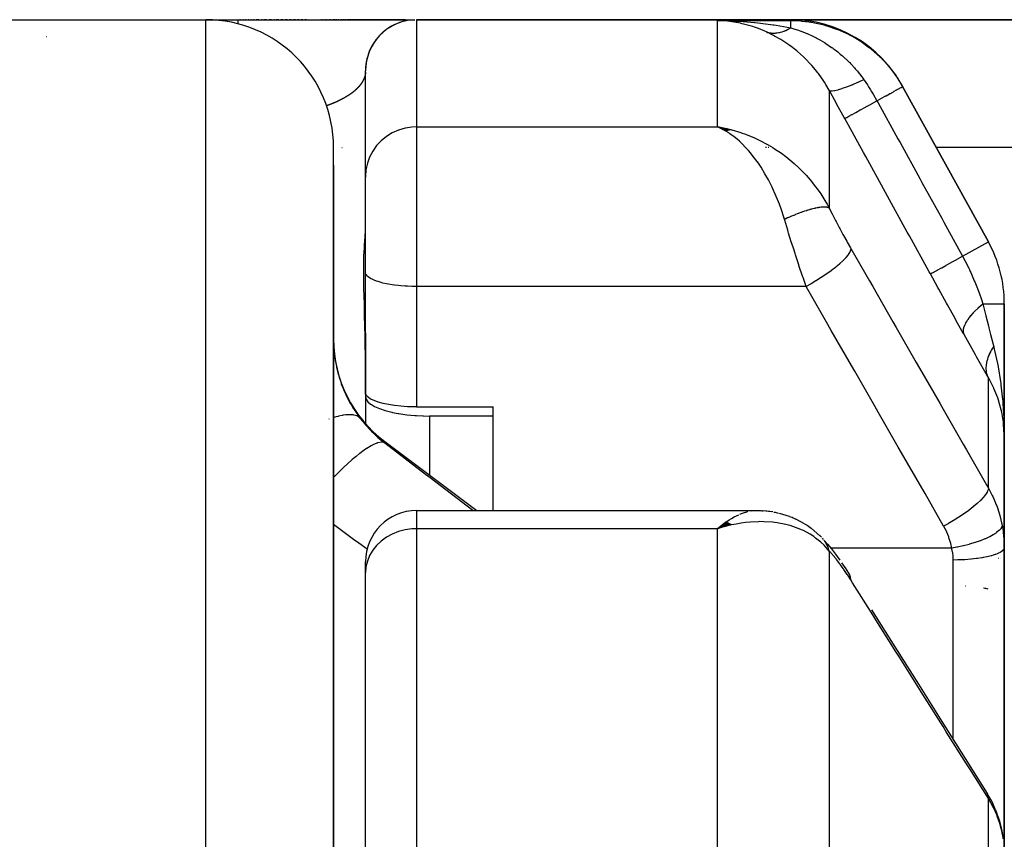
# Model space of a CAD drawing. Units: millimetres. Extents: x -248 to 411, y -284 to 284.
# Drawn here: x 34 to 49, y -176 to -163 of the extents above; entities that cross this region are included whole.
import ezdxf

# ---------------------------------------------------------------- set-up
doc = ezdxf.new("R2010")
doc.units = ezdxf.units.MM
doc.linetypes.add('DASHED', pattern=[9.652, 8.128, -1.524])
doc.layers.add('nevidi', color=4, linetype='DASHED')

msp = doc.modelspace()

# ---------------------------------------------------------------- linework, layer by layer
at = {"color": 2}
for p, q in [((31, -162.75), (36.5, -162.75)), ((36.5, -162.75), (37, -162.75)), ((36.5, -162.75), (37, -162.75)), ((37, -162.75), (39.774, -162.75)), ((37.044, -162.75), (37.033, -162.75)), ((37.087, -162.75), (37.077, -162.75)), ((37.13, -162.75), (37.12, -162.75)), ((37.172, -162.75), (37.162, -162.75)), ((37.215, -162.75), (37.205, -162.75)), ((37.257, -162.75), (37.247, -162.75)), ((37.329, -162.75), (37.288, -162.75)), ((37.38, -162.75), (37.37, -162.75)), ((37.45, -162.75), (37.41, -162.75)), ((37.527, -162.75), (37.489, -162.75)), ((37.573, -162.75), (37.565, -162.75)), ((37.638, -162.75), (37.601, -162.75)), ((37.708, -162.75), (37.673, -162.75)), ((37.776, -162.75), (37.742, -162.75)), ((37.841, -162.75), (37.809, -162.75)), ((37.903, -162.75), (37.872, -162.75)), ((37.963, -162.75), (37.933, -162.75)), ((38.02, -162.75), (37.992, -162.75)), ((38.076, -162.75), (38.048, -162.75)), ((38.307, -162.75), (38.301, -162.75)), ((38.329, -162.75), (38.324, -162.75)), ((38.352, -162.75), (38.347, -162.75)), ((38.374, -162.75), (38.369, -162.75)), ((38.395, -162.75), (38.39, -162.75)), ((38.417, -162.75), (38.412, -162.75)), ((38.438, -162.75), (38.433, -162.75)), ((38.458, -162.75), (38.453, -162.75)), ((38.478, -162.75), (38.473, -162.75)), ((38.518, -162.75), (38.494, -162.75)), ((38.556, -162.75), (38.532, -162.75)), ((38.582, -162.75), (38.57, -162.75)), ((38.629, -162.75), (38.607, -162.75)), ((38.664, -162.75), (38.642, -162.75)), ((38.698, -162.75), (38.677, -162.75)), ((38.727, -162.75), (38.71, -162.75)), ((39.625, -162.75), (38.731, -162.75)), ((39.8, -162.75), (45.651, -162.75)), ((45.651, -162.75), (39.8, -162.75)), ((53, -162.75), (45.651, -162.75)), ((45.651, -162.75), (53, -162.75)), ((39.277, -162.945), (39.246, -162.974)), ((39.276, -162.945), (39.246, -162.974)), ((39.276, -162.946), (39.246, -162.974)), ((39.015, -163.395), (39.007, -163.445)), ((39.029, -163.338), (39.015, -163.394)), ((39, -165.204), (39, -163.55)), ((39, -165.204), (39, -163.55)), ((48.751, -166.229), (47.409, -163.797)), ((47.409, -163.797), (48.751, -166.229)), ((44.726, -164.473), (44.509, -164.428)), ((44.724, -164.474), (44.509, -164.428)), ((44.721, -164.474), (44.509, -164.428)), ((44.718, -164.474), (44.509, -164.428)), ((44.702, -164.472), (44.509, -164.428)), ((44.712, -164.475), (44.509, -164.428)), ((44.71, -164.476), (44.509, -164.428)), ((44.707, -164.476), (44.509, -164.428)), ((44.704, -164.477), (44.509, -164.428)), ((44.701, -164.477), (44.509, -164.428)), ((44.698, -164.478), (44.509, -164.428)), ((44.696, -164.479), (44.509, -164.428)), ((44.693, -164.479), (44.509, -164.428)), ((44.675, -164.475), (44.509, -164.428)), ((44.687, -164.48), (44.509, -164.428)), ((44.684, -164.481), (44.509, -164.428)), ((44.666, -164.477), (44.509, -164.428)), ((44.679, -164.482), (44.509, -164.428)), ((44.676, -164.483), (44.509, -164.428)), ((44.673, -164.484), (44.509, -164.428)), ((44.67, -164.485), (44.509, -164.428)), ((44.668, -164.486), (44.509, -164.428)), ((44.665, -164.486), (44.509, -164.428)), ((44.662, -164.487), (44.509, -164.428)), ((44.659, -164.488), (44.509, -164.428)), ((44.656, -164.489), (44.509, -164.428)), ((44.653, -164.49), (44.509, -164.428)), ((44.551, -164.449), (44.55, -164.448)), ((44.553, -164.449), (44.551, -164.448)), ((44.651, -164.491), (44.554, -164.448)), ((44.556, -164.449), (44.554, -164.448)), ((44.648, -164.492), (44.567, -164.455)), ((44.645, -164.493), (44.579, -164.461)), ((44.642, -164.494), (44.606, -164.476)), ((38.5, -218.75), (38.5, -164.75)), ((38.5, -165.031), (38.5, -164.75)), ((38.5, -165.025), (38.5, -165.031)), ((38.5, -165.025), (38.5, -165.031)), ((38.5, -165.031), (38.5, -176.875)), ((38.5, -165.031), (38.5, -165.072)), ((38.5, -165.031), (38.5, -165.036)), ((39, -166.703), (39, -165.204)), ((39, -166.703), (39, -165.204)), ((39, -165.204), (39, -165.217)), ((39, -166.71), (39, -166.703)), ((39, -166.71), (39, -166.703)), ((39.001, -166.713), (39, -166.703)), ((39.001, -168.604), (39.001, -166.713)), ((49, -169.28), (49, -167.195)), ((49, -167.195), (49, -169.28)), ((39, -167.653), (39, -168.652)), ((39, -168.652), (39, -169.068)), ((39, -168.652), (39, -169.068)), ((39.8, -168.811), (41, -168.811)), ((41, -170.433), (41, -168.811)), ((41, -168.954), (40, -168.954)), ((39.3, -169.35), (40.744, -170.433)), ((49, -171.011), (49, -169.28)), ((49, -169.28), (49, -171.011)), ((49, -169.534), (49, -170.337)), ((49, -170.337), (49, -169.534)), ((39.8, -170.433), (45.12, -170.433)), ((45.12, -170.433), (45.151, -170.434)), ((45.355, -170.453), (45.221, -170.437)), ((45.374, -170.455), (45.236, -170.439)), ((45.636, -170.523), (45.483, -170.477)), ((44.642, -170.615), (44.509, -170.717)), ((44.645, -170.616), (44.509, -170.717)), ((44.648, -170.617), (44.509, -170.717)), ((44.651, -170.618), (44.509, -170.717)), ((44.653, -170.619), (44.509, -170.717)), ((44.656, -170.621), (44.509, -170.717)), ((44.659, -170.622), (44.509, -170.717)), ((44.662, -170.623), (44.509, -170.717)), ((44.665, -170.624), (44.509, -170.717)), ((44.668, -170.626), (44.509, -170.717)), ((44.67, -170.627), (44.509, -170.717)), ((44.673, -170.628), (44.509, -170.717)), ((44.676, -170.63), (44.509, -170.717)), ((44.679, -170.631), (44.509, -170.717)), ((44.682, -170.632), (44.509, -170.717)), ((44.684, -170.634), (44.509, -170.717)), ((44.687, -170.635), (44.509, -170.717)), ((44.69, -170.637), (44.509, -170.717)), ((44.693, -170.638), (44.509, -170.717)), ((44.696, -170.64), (44.509, -170.717)), ((45.873, -170.638), (45.736, -170.565)), ((44.698, -170.641), (44.509, -170.717)), ((44.701, -170.643), (44.509, -170.717)), ((44.704, -170.644), (44.509, -170.717)), ((44.707, -170.646), (44.509, -170.717)), ((44.71, -170.647), (44.509, -170.717)), ((44.712, -170.649), (44.509, -170.717)), ((44.715, -170.651), (44.509, -170.717)), ((44.718, -170.652), (44.509, -170.717)), ((44.721, -170.654), (44.584, -170.695)), ((44.61, -170.688), (44.584, -170.695)), ((44.724, -170.656), (44.629, -170.683)), ((44.726, -170.657), (44.711, -170.662)), ((46.114, -170.826), (45.975, -170.706)), ((46.234, -170.958), (46.193, -170.911)), ((49, -171.011), (49, -175.782)), ((49, -175.782), (49, -171.011)), ((39, -171.404), (39, -171.233)), ((39, -171.404), (39, -171.233)), ((39, -190.371), (39, -171.404)), ((39, -190.371), (39, -171.404)), ((48.864, -175.114), (48.879, -175.156))]:
    msp.add_line(p, q, dxfattribs=at)
for points in [[(39.619, -162.771), (39.582, -162.78), (39.527, -162.798), (39.516, -162.802)], [(39.619, -162.771), (39.582, -162.78), (39.526, -162.798), (39.516, -162.802)], [(39.619, -162.771), (39.583, -162.78), (39.528, -162.798), (39.516, -162.802)], [(39.619, -162.771), (39.583, -162.78), (39.527, -162.798), (39.516, -162.802)], [(44.705, -162.778), (44.674, -162.775), (44.61, -162.768), (44.509, -162.763)], [(39.42, -162.846), (39.369, -162.876), (39.359, -162.883)], [(39.419, -162.847), (39.371, -162.875), (39.359, -162.883)], [(39.419, -162.847), (39.37, -162.875), (39.359, -162.883)], [(39.371, -162.875), (39.371, -162.875), (39.37, -162.875), (39.369, -162.876), (39.369, -162.876)], [(39.527, -162.798), (39.528, -162.798), (39.527, -162.798), (39.527, -162.798), (39.526, -162.798), (39.526, -162.798)], [(39.583, -162.78), (39.583, -162.78), (39.583, -162.78), (39.582, -162.78), (39.582, -162.78), (39.582, -162.78)], [(39.174, -163.053), (39.157, -163.075), (39.124, -163.123), (39.116, -163.135)], [(39.158, -163.073), (39.158, -163.073), (39.157, -163.074), (39.157, -163.075), (39.156, -163.076), (39.123, -163.124), (39.116, -163.136)], [(39.174, -163.053), (39.158, -163.073), (39.125, -163.121), (39.117, -163.135)], [(39.174, -163.053), (39.157, -163.074), (39.124, -163.122), (39.117, -163.135)], [(39.064, -163.237), (39.046, -163.282), (39.04, -163.302)], [(39.064, -163.237), (39.047, -163.281), (39.043, -163.293)], [(39.064, -163.237), (39.048, -163.278), (39.043, -163.291)], [(39.064, -163.237), (39.047, -163.279), (39.043, -163.292)], [(39.113, -163.142), (39.093, -163.175), (39.068, -163.228), (39.065, -163.234)], [(39.113, -163.142), (39.094, -163.174), (39.068, -163.226), (39.066, -163.233)], [(39.113, -163.142), (39.095, -163.171), (39.07, -163.223), (39.066, -163.232)], [(39.113, -163.142), (39.095, -163.172), (39.069, -163.225), (39.066, -163.233)], [(39.07, -163.223), (39.07, -163.223), (39.069, -163.225), (39.068, -163.226), (39.068, -163.228), (39.067, -163.229)], [(39.095, -163.171), (39.095, -163.171), (39.095, -163.172), (39.094, -163.174), (39.093, -163.175), (39.093, -163.176)], [(39.125, -163.121), (39.125, -163.121), (39.124, -163.122), (39.124, -163.123), (39.123, -163.124), (39.122, -163.125)], [(39.029, -163.336), (39.016, -163.393), (39.007, -163.445)], [(39.029, -163.338), (39.016, -163.392), (39.007, -163.444)], [(39.029, -163.339), (39.016, -163.39), (39.007, -163.444)], [(39.016, -163.39), (39.016, -163.39), (39.016, -163.392), (39.016, -163.393), (39.015, -163.395)], [(39.048, -163.277), (39.048, -163.278), (39.047, -163.279), (39.047, -163.281), (39.046, -163.282), (39.046, -163.284)], [(39.007, -163.445), (39.006, -163.453), (39.001, -163.511), (39, -163.55)], [(39.007, -163.444), (39.007, -163.447), (39.001, -163.505), (39.001, -163.512)], [(39.007, -163.445), (39.006, -163.451), (39.001, -163.509), (39.001, -163.512)], [(39.007, -163.445), (39.006, -163.449), (39.001, -163.507), (39.001, -163.512)], [(39.001, -163.505), (39.001, -163.505), (39.001, -163.507), (39.001, -163.509), (39.001, -163.511), (39.001, -163.513)], [(39.007, -163.447), (39.007, -163.447), (39.006, -163.449), (39.006, -163.451), (39.006, -163.453)], [(44.509, -164.428), (44.61, -164.446), (44.654, -164.455), (44.728, -164.473)], [(39.8, -168.811), (39.763, -168.811), (39.656, -168.807), (39.552, -168.8), (39.452, -168.789), (39.359, -168.774), (39.274, -168.756), (39.198, -168.735), (39.133, -168.712), (39.091, -168.693), (39.08, -168.687), (39.04, -168.66), (39.013, -168.632), (39.001, -168.604)], [(39, -168.652), (39.009, -168.691), (39.036, -168.73), (39.08, -168.767), (39.092, -168.775), (39.141, -168.803), (39.217, -168.837), (39.307, -168.867), (39.41, -168.894), (39.42, -168.896), (39.51, -168.914), (39.523, -168.916), (39.645, -168.933), (39.774, -168.946), (39.799, -168.947), (39.899, -168.952), (39.906, -168.952), (40, -168.954)], [(49, -169.28), (49, -169.241), (48.99, -169.086)], [(48.993, -168.987), (48.994, -168.996), (48.996, -169.046), (48.999, -169.241)], [(45.151, -170.434), (45.161, -170.434), (45.176, -170.434), (45.191, -170.434), (45.206, -170.436), (45.221, -170.437)], [(45.392, -170.457), (45.411, -170.46), (45.429, -170.463), (45.447, -170.467), (45.465, -170.472)], [(44.509, -170.717), (44.545, -170.687), (44.595, -170.647), (44.64, -170.614)], [(45.636, -170.523), (45.657, -170.529), (45.677, -170.537), (45.697, -170.545), (45.717, -170.555), (45.736, -170.565)], [(45.873, -170.638), (45.895, -170.65), (45.916, -170.662), (45.936, -170.676), (45.956, -170.691), (45.975, -170.706)], [(46.136, -170.847), (46.135, -170.846), (46.133, -170.844), (46.133, -170.844), (46.116, -170.828), (46.114, -170.826)], [(46.234, -170.958), (46.295, -171.033), (46.359, -171.115), (46.424, -171.207)], [(46.453, -171.25), (46.518, -171.344), (46.579, -171.439)], [(46.922, -171.984), (47.289, -172.567), (47.656, -173.15), (48.023, -173.733), (48.39, -174.315), (48.733, -174.86)], [(48.864, -175.114), (48.803, -174.982), (48.733, -174.86)], [(48.962, -175.426), (48.928, -175.292), (48.879, -175.156)], [(48.984, -175.565), (48.98, -175.529), (48.962, -175.426)]]:
    msp.add_lwpolyline(points, dxfattribs=at)
for centre, radius, start, end in [((36.5, -164.75), 2, 0, 90), ((39.8, -163.55), 0.8, 92.6914, 180), ((39.8, -163.55), 0.8, 100.3815, 101.527), ((45.651, -164.75), 2, 28.89, 90), ((39.8, -163.55), 0.8, 118.4663, 123.4599), ((39.8, -163.55), 0.8, 114.0948, 118.2476), ((39.8, -163.55), 0.8, 109.9159, 110.7788), ((39.8, -163.55), 0.8, 108.0819, 109.8898), ((35, -164.75), 2, 119.8954, 119.9541), ((39.8, -163.55), 0.8, 141.5876, 148.6983), ((39.8, -163.55), 0.8, 131.1612, 133.8829), ((39.8, -163.55), 0.8, 156.9922, 161.9278), ((39.8, -163.55), 0.8, 149.2974, 156.5946), ((39.8, -163.55), 0.8, 164.6738, 172.3706), ((39.8, -163.55), 0.8, 172.3787, 177.3121), ((47, -167.195), 2, 0, 28.89), ((40.5, -167.75), 2, 180, 233.1301), ((39.8, -171.233), 0.8, 90, 180), ((48, -176.25), 4.65, 85.1151, 85.1314), ((48, -176.25), 4.65, 85.1086, 85.1259), ((48, -176.25), 4.65, 80.7385, 81.655)]:
    msp.add_arc(centre, radius, start, end, dxfattribs=at)
at = {"layer": 'nevidi', "color": 7, "linetype": 'Continuous'}
for p, q in [((36.5, -218.75), (36.5, -162.75)), ((39.8, -162.75), (39.8, -164.428)), ((44.509, -162.763), (45.658, -162.763)), ((44.509, -164.428), (44.509, -162.763)), ((46.26, -163.854), (46.26, -165.699)), ((39.8, -164.428), (44.509, -164.428)), ((39.8, -164.428), (39.8, -166.926)), ((44.554, -164.448), (44.509, -164.428)), ((38.631, -164.75), (38.632, -164.75)), ((38.997, -164.75), (39, -164.75)), ((45.277, -164.75), (45.264, -164.75)), ((45.312, -164.75), (45.301, -164.75)), ((53, -164.75), (47.934, -164.75)), ((48.348, -166.452), (48.751, -166.229)), ((39.8, -166.926), (39.8, -168.811)), ((45.896, -166.926), (39.8, -166.926)), ((48.665, -167.195), (49, -167.195)), ((48.751, -170.08), (48.751, -168.35)), ((38.43, -169.001), (38.428, -169.002)), ((40, -168.963), (40, -169.875)), ((39.3, -169.375), (39.3, -169.35)), ((39.8, -170.433), (39.8, -170.717)), ((45.044, -170.439), (45.11, -170.433)), ((39.8, -170.717), (39.8, -189.96)), ((44.509, -170.717), (39.8, -170.717)), ((44.584, -170.695), (44.509, -170.717)), ((44.509, -178.301), (44.509, -170.717)), ((46.168, -170.884), (46.152, -170.865)), ((46.26, -171.066), (46.26, -177.972)), ((48.18, -171.023), (46.287, -171.023)), ((48.2, -174.014), (48.2, -171.207)), ((48.751, -180.646), (48.751, -174.94))]:
    msp.add_line(p, q, dxfattribs=at)
for points in [[(37, -162.75), (37, -162.754), (37, -162.754), (37, -162.757), (37, -162.771), (37, -162.771), (37, -162.776), (37, -162.801), (37, -162.801), (37, -162.809), (37, -162.816)], [(44.557, -162.764), (44.775, -162.771), (44.803, -162.772), (44.851, -162.775), (45.088, -162.793), (45.095, -162.794), (45.141, -162.799), (45.383, -162.83), (45.393, -162.831), (45.43, -162.837), (45.658, -162.877)], [(45.275, -162.942), (45.252, -162.932), (45.15, -162.89), (45.092, -162.869), (45.061, -162.859), (44.899, -162.813), (44.883, -162.81), (44.868, -162.806), (44.705, -162.778)], [(45.658, -162.763), (45.653, -162.754), (45.652, -162.753), (45.651, -162.75), (45.651, -162.75)], [(45.658, -162.763), (45.814, -162.769), (45.833, -162.771), (45.89, -162.777), (45.906, -162.779), (46.009, -162.795), (46.028, -162.798), (46.159, -162.827), (46.173, -162.831), (46.202, -162.839), (46.22, -162.844), (46.389, -162.902), (46.408, -162.909), (46.418, -162.914), (46.431, -162.919), (46.57, -162.984), (46.588, -162.993), (46.664, -163.035), (46.675, -163.041), (46.742, -163.082), (46.758, -163.093), (46.891, -163.189), (46.899, -163.195), (46.903, -163.198), (46.918, -163.21), (47.052, -163.33), (47.065, -163.343), (47.094, -163.372), (47.1, -163.379), (47.186, -163.474), (47.199, -163.489), (47.271, -163.581), (47.275, -163.587), (47.306, -163.631), (47.317, -163.647), (47.409, -163.797)], [(45.658, -162.877), (45.658, -162.867), (45.658, -162.861), (45.658, -162.831), (45.658, -162.823), (45.658, -162.819), (45.658, -162.794), (45.658, -162.791), (45.658, -162.788), (45.658, -162.771), (45.658, -162.771), (45.658, -162.769), (45.658, -162.763)], [(45.275, -162.942), (45.294, -162.948), (45.295, -162.948), (45.306, -162.951), (45.309, -162.952), (45.317, -162.954), (45.318, -162.954), (45.341, -162.958), (45.342, -162.958), (45.346, -162.958), (45.35, -162.959), (45.366, -162.96), (45.367, -162.96), (45.387, -162.961), (45.391, -162.961), (45.392, -162.961), (45.417, -162.96), (45.418, -162.96), (45.43, -162.958), (45.434, -162.958), (45.443, -162.957), (45.444, -162.957), (45.47, -162.952), (45.471, -162.952), (45.474, -162.951), (45.479, -162.95), (45.497, -162.946), (45.498, -162.946), (45.519, -162.94), (45.524, -162.938), (45.525, -162.938), (45.551, -162.929), (45.552, -162.928), (45.565, -162.923), (45.569, -162.921), (45.579, -162.917), (45.58, -162.917), (45.606, -162.905), (45.608, -162.904), (45.611, -162.902), (45.616, -162.9), (45.634, -162.89), (45.636, -162.889), (45.658, -162.877)], [(45.658, -162.877), (45.723, -162.896), (45.776, -162.914), (45.789, -162.919), (45.817, -162.929), (45.818, -162.93), (45.819, -162.93), (45.911, -162.967), (45.915, -162.968), (45.924, -162.972), (45.99, -163.002), (46.013, -163.013), (46.047, -163.031), (46.048, -163.031), (46.061, -163.038), (46.11, -163.065), (46.149, -163.087), (46.186, -163.109), (46.199, -163.117), (46.207, -163.122), (46.297, -163.183), (46.302, -163.186), (46.31, -163.192), (46.322, -163.2), (46.335, -163.21), (46.394, -163.255), (46.433, -163.287), (46.453, -163.304), (46.466, -163.315), (46.484, -163.331), (46.556, -163.399), (46.57, -163.413), (46.58, -163.422), (46.592, -163.435), (46.608, -163.452), (46.653, -163.501), (46.668, -163.518), (46.7, -163.555), (46.711, -163.569), (46.732, -163.595), (46.768, -163.643), (46.8, -163.687)], [(46.26, -163.854), (46.208, -163.765), (46.184, -163.726), (46.176, -163.713), (46.091, -163.593), (46.082, -163.58), (46.047, -163.537), (45.989, -163.469), (45.979, -163.457), (45.88, -163.354), (45.869, -163.343), (45.857, -163.332), (45.763, -163.248), (45.751, -163.239), (45.641, -163.154), (45.64, -163.153), (45.628, -163.145), (45.515, -163.07), (45.503, -163.062), (45.404, -163.006), (45.389, -162.998), (45.376, -162.991), (45.275, -162.942)], [(38.99, -163.626), (38.99, -163.627), (38.99, -163.629), (38.99, -163.629), (38.989, -163.631), (38.989, -163.632), (38.989, -163.634), (38.988, -163.634), (38.988, -163.636), (38.988, -163.636), (38.987, -163.638), (38.987, -163.639), (38.987, -163.641), (38.986, -163.641), (38.986, -163.643), (38.986, -163.644), (38.985, -163.645), (38.985, -163.646), (38.984, -163.648), (38.984, -163.648), (38.984, -163.65), (38.983, -163.651), (38.983, -163.653), (38.983, -163.653), (38.982, -163.655), (38.982, -163.655), (38.982, -163.656), (38.981, -163.658), (38.981, -163.658), (38.98, -163.66), (38.98, -163.661), (38.979, -163.663), (38.979, -163.663), (38.978, -163.665), (38.978, -163.666), (38.977, -163.667), (38.977, -163.668), (38.976, -163.67), (38.976, -163.671), (38.975, -163.672), (38.975, -163.673), (38.974, -163.675), (38.974, -163.676), (38.973, -163.677), (38.973, -163.678), (38.972, -163.68), (38.972, -163.681), (38.971, -163.683), (38.971, -163.683), (38.97, -163.685), (38.97, -163.686), (38.969, -163.688), (38.968, -163.688), (38.968, -163.69), (38.967, -163.691), (38.966, -163.693), (38.966, -163.693), (38.965, -163.695), (38.965, -163.696), (38.964, -163.698), (38.964, -163.698), (38.963, -163.7), (38.962, -163.701), (38.961, -163.703), (38.961, -163.704), (38.96, -163.706), (38.96, -163.706), (38.959, -163.708), (38.958, -163.709), (38.957, -163.711), (38.957, -163.711), (38.956, -163.713), (38.955, -163.714), (38.954, -163.716), (38.954, -163.717), (38.953, -163.719), (38.952, -163.719), (38.951, -163.721), (38.951, -163.722), (38.95, -163.724), (38.949, -163.725), (38.948, -163.727), (38.948, -163.727), (38.946, -163.729), (38.946, -163.73), (38.945, -163.732), (38.944, -163.733), (38.943, -163.735), (38.943, -163.735), (38.941, -163.737), (38.941, -163.738), (38.94, -163.74), (38.939, -163.741), (38.938, -163.743), (38.937, -163.743), (38.936, -163.745), (38.936, -163.746), (38.934, -163.748), (38.934, -163.749), (38.932, -163.751), (38.932, -163.752), (38.93, -163.754), (38.93, -163.754), (38.928, -163.756), (38.928, -163.757), (38.928, -163.757), (38.926, -163.759), (38.926, -163.76), (38.924, -163.762), (38.924, -163.763), (38.922, -163.765), (38.922, -163.765), (38.92, -163.767), (38.92, -163.768), (38.918, -163.77), (38.918, -163.771), (38.916, -163.773), (38.915, -163.774), (38.914, -163.776), (38.913, -163.776)], [(38.995, -163.608), (38.994, -163.609), (38.994, -163.61), (38.994, -163.611), (38.994, -163.613), (38.994, -163.613), (38.993, -163.615), (38.993, -163.615), (38.993, -163.617), (38.993, -163.618), (38.992, -163.619), (38.992, -163.62), (38.992, -163.622), (38.991, -163.622)], [(38.999, -163.575), (38.999, -163.575), (38.999, -163.577), (38.999, -163.577), (38.999, -163.579), (38.999, -163.58), (38.998, -163.581), (38.998, -163.582), (38.998, -163.583), (38.998, -163.583), (38.998, -163.584), (38.998, -163.586), (38.998, -163.586), (38.998, -163.588), (38.998, -163.588), (38.997, -163.59), (38.997, -163.591), (38.997, -163.592), (38.997, -163.593), (38.997, -163.594), (38.997, -163.595), (38.996, -163.597), (38.996, -163.597), (38.996, -163.599), (38.996, -163.599), (38.996, -163.601), (38.996, -163.602), (38.995, -163.603), (38.995, -163.604)], [(46.26, -163.854), (46.274, -163.862), (46.274, -163.862), (46.277, -163.863), (46.302, -163.864), (46.303, -163.864), (46.307, -163.864), (46.343, -163.859), (46.344, -163.859), (46.349, -163.858), (46.396, -163.847), (46.398, -163.846), (46.403, -163.845), (46.46, -163.827), (46.462, -163.827), (46.469, -163.824), (46.535, -163.8), (46.537, -163.8), (46.544, -163.797), (46.618, -163.767), (46.62, -163.766), (46.629, -163.763), (46.709, -163.728), (46.712, -163.727), (46.721, -163.723), (46.8, -163.687)], [(46.8, -163.687), (46.805, -163.695), (46.808, -163.699), (46.857, -163.772), (46.876, -163.801), (46.906, -163.849), (46.917, -163.866), (46.939, -163.902), (46.948, -163.918), (47.006, -164.019)], [(38.913, -163.776), (38.912, -163.779), (38.911, -163.779), (38.909, -163.781), (38.909, -163.782), (38.907, -163.784), (38.906, -163.785), (38.905, -163.787), (38.904, -163.788), (38.902, -163.79), (38.902, -163.791), (38.9, -163.793), (38.899, -163.793), (38.897, -163.796), (38.897, -163.796), (38.895, -163.798), (38.894, -163.799), (38.892, -163.801), (38.892, -163.802), (38.89, -163.804), (38.889, -163.805), (38.887, -163.807), (38.887, -163.808), (38.884, -163.81), (38.884, -163.811), (38.882, -163.813), (38.881, -163.813), (38.879, -163.816), (38.878, -163.816), (38.876, -163.819), (38.876, -163.819), (38.873, -163.821), (38.873, -163.822), (38.871, -163.824), (38.87, -163.825), (38.868, -163.827), (38.867, -163.828), (38.865, -163.83), (38.864, -163.831), (38.862, -163.833), (38.861, -163.834), (38.859, -163.836), (38.858, -163.837), (38.856, -163.839), (38.855, -163.84), (38.852, -163.842), (38.852, -163.843), (38.849, -163.845), (38.848, -163.846), (38.846, -163.848), (38.845, -163.849), (38.843, -163.851), (38.842, -163.852), (38.84, -163.853), (38.839, -163.854), (38.839, -163.854), (38.836, -163.857), (38.835, -163.857), (38.833, -163.86), (38.832, -163.86), (38.829, -163.863), (38.828, -163.863), (38.826, -163.866), (38.825, -163.866), (38.822, -163.869), (38.821, -163.869), (38.818, -163.872), (38.817, -163.872), (38.815, -163.875), (38.814, -163.876), (38.811, -163.878), (38.81, -163.879), (38.807, -163.881), (38.806, -163.882), (38.803, -163.884), (38.802, -163.885), (38.799, -163.887), (38.798, -163.888), (38.795, -163.89), (38.794, -163.891), (38.791, -163.893), (38.79, -163.894), (38.787, -163.896), (38.786, -163.897), (38.783, -163.899), (38.782, -163.9), (38.779, -163.902), (38.778, -163.903), (38.775, -163.905), (38.774, -163.906), (38.771, -163.908), (38.77, -163.909), (38.766, -163.912), (38.765, -163.912), (38.762, -163.915), (38.761, -163.915), (38.757, -163.918), (38.756, -163.918), (38.753, -163.921), (38.752, -163.922), (38.748, -163.924), (38.747, -163.925), (38.744, -163.927), (38.743, -163.928), (38.739, -163.93), (38.738, -163.931), (38.734, -163.933), (38.733, -163.934), (38.729, -163.936), (38.728, -163.937), (38.724, -163.94), (38.723, -163.94), (38.719, -163.943), (38.719, -163.943), (38.718, -163.944), (38.714, -163.946), (38.713, -163.947), (38.709, -163.949), (38.708, -163.95), (38.704, -163.952)], [(46.503, -164.297), (46.493, -164.28), (46.381, -164.075), (46.369, -164.053), (46.26, -163.854)], [(47.006, -164.019), (47.06, -163.99), (47.069, -163.985), (47.078, -163.98), (47.136, -163.948), (47.143, -163.944), (47.151, -163.939), (47.204, -163.91), (47.21, -163.907), (47.217, -163.903), (47.265, -163.877), (47.269, -163.875), (47.275, -163.871), (47.315, -163.849), (47.318, -163.847), (47.323, -163.845), (47.356, -163.826), (47.357, -163.826), (47.361, -163.824), (47.385, -163.81), (47.386, -163.81), (47.388, -163.809), (47.403, -163.8), (47.403, -163.8), (47.404, -163.8), (47.409, -163.797), (47.409, -163.797)], [(38.704, -163.952), (38.703, -163.953), (38.699, -163.955), (38.698, -163.956), (38.694, -163.959), (38.692, -163.959), (38.688, -163.962), (38.687, -163.963), (38.683, -163.965), (38.681, -163.966), (38.677, -163.968), (38.676, -163.969), (38.672, -163.971), (38.67, -163.972), (38.666, -163.975), (38.665, -163.975), (38.66, -163.978), (38.659, -163.979), (38.654, -163.981), (38.653, -163.982), (38.649, -163.984), (38.647, -163.985), (38.643, -163.987), (38.641, -163.988), (38.636, -163.991), (38.635, -163.991), (38.63, -163.994), (38.629, -163.995), (38.624, -163.997), (38.623, -163.998), (38.618, -164), (38.616, -164.001), (38.611, -164.004), (38.61, -164.004), (38.605, -164.007), (38.603, -164.008), (38.598, -164.01), (38.597, -164.011), (38.592, -164.013), (38.59, -164.014), (38.585, -164.017), (38.584, -164.017), (38.578, -164.02), (38.577, -164.021), (38.571, -164.023), (38.57, -164.024), (38.566, -164.026), (38.564, -164.027), (38.563, -164.027), (38.557, -164.03), (38.556, -164.031), (38.55, -164.033), (38.548, -164.034), (38.543, -164.036), (38.541, -164.037), (38.536, -164.04), (38.534, -164.04), (38.528, -164.043), (38.526, -164.044), (38.521, -164.046), (38.519, -164.047), (38.513, -164.05), (38.511, -164.05), (38.505, -164.053), (38.503, -164.054), (38.497, -164.056), (38.495, -164.057), (38.489, -164.059), (38.487, -164.06), (38.481, -164.063), (38.479, -164.064), (38.473, -164.066), (38.471, -164.067), (38.465, -164.069), (38.463, -164.07), (38.456, -164.073), (38.454, -164.073), (38.448, -164.076), (38.446, -164.077), (38.439, -164.079), (38.437, -164.08), (38.431, -164.083), (38.428, -164.083), (38.422, -164.086), (38.42, -164.087), (38.413, -164.089), (38.411, -164.09), (38.404, -164.093), (38.401, -164.093), (38.394, -164.096), (38.392, -164.097), (38.386, -164.099)], [(46.503, -164.297), (46.51, -164.292), (46.511, -164.292), (46.511, -164.292), (46.532, -164.281), (46.533, -164.28), (46.534, -164.28), (46.567, -164.261), (46.568, -164.26), (46.569, -164.26), (46.614, -164.235), (46.616, -164.234), (46.618, -164.233), (46.674, -164.203), (46.677, -164.201), (46.678, -164.2), (46.745, -164.163), (46.748, -164.162), (46.75, -164.161), (46.825, -164.119), (46.829, -164.117), (46.831, -164.116), (46.915, -164.07), (46.919, -164.067), (46.921, -164.066), (47.006, -164.019)], [(47.006, -164.019), (47.025, -164.053), (47.334, -164.614), (47.368, -164.674), (47.677, -165.236), (47.71, -165.296), (48.02, -165.857), (48.053, -165.917), (48.348, -166.452)], [(47.843, -166.729), (47.825, -166.695), (47.516, -166.134), (47.482, -166.074), (47.173, -165.513), (47.14, -165.453), (46.831, -164.891), (46.797, -164.831), (46.503, -164.297)], [(39.8, -164.428), (39.725, -164.432), (39.619, -164.448), (39.516, -164.479), (39.419, -164.522), (39.328, -164.578), (39.246, -164.645), (39.174, -164.721), (39.113, -164.807), (39.064, -164.9), (39.029, -164.998), (39.007, -165.1), (39, -165.204)], [(45.559, -165.875), (45.549, -165.841), (45.511, -165.726), (45.479, -165.638), (45.465, -165.6), (45.415, -165.479), (45.379, -165.399), (45.366, -165.372), (45.308, -165.257), (45.269, -165.186), (45.253, -165.16), (45.192, -165.06), (45.151, -164.998), (45.129, -164.967), (45.071, -164.889), (45.028, -164.836), (44.995, -164.797), (44.946, -164.744), (44.902, -164.698), (44.853, -164.653), (44.817, -164.621), (44.772, -164.584), (44.706, -164.536), (44.686, -164.523), (44.64, -164.494), (44.556, -164.449)], [(44.736, -164.475), (44.874, -164.516), (44.883, -164.519), (44.948, -164.542), (45.091, -164.601), (45.15, -164.628), (45.164, -164.635), (45.303, -164.708), (45.375, -164.751), (45.404, -164.77), (45.51, -164.841), (45.579, -164.893), (45.641, -164.942), (45.709, -165), (45.775, -165.06), (45.857, -165.142), (45.898, -165.185), (45.959, -165.255), (46.047, -165.365), (46.072, -165.398), (46.126, -165.476), (46.208, -165.607), (46.225, -165.636), (46.26, -165.699)], [(46.26, -165.699), (46.255, -165.696), (46.254, -165.696), (46.246, -165.692), (46.245, -165.692), (46.243, -165.691), (46.241, -165.691), (46.236, -165.689), (46.235, -165.689), (46.224, -165.687), (46.223, -165.686), (46.215, -165.685), (46.213, -165.685), (46.212, -165.685), (46.211, -165.685), (46.198, -165.684), (46.197, -165.684), (46.184, -165.683), (46.182, -165.683), (46.18, -165.683), (46.178, -165.683), (46.168, -165.683), (46.166, -165.683), (46.151, -165.684), (46.149, -165.684), (46.139, -165.685), (46.136, -165.686), (46.133, -165.686), (46.131, -165.686), (46.114, -165.688), (46.112, -165.688), (46.094, -165.691), (46.092, -165.691), (46.091, -165.692), (46.087, -165.692), (46.073, -165.695), (46.071, -165.695), (46.051, -165.699), (46.049, -165.7), (46.037, -165.702), (46.033, -165.703), (46.028, -165.704), (46.026, -165.705), (46.004, -165.71), (46.002, -165.711), (45.98, -165.716), (45.978, -165.717), (45.978, -165.717), (45.974, -165.718), (45.955, -165.723), (45.952, -165.724), (45.929, -165.731), (45.926, -165.732), (45.914, -165.735), (45.91, -165.737), (45.902, -165.739), (45.899, -165.74), (45.875, -165.748), (45.872, -165.749), (45.847, -165.758), (45.847, -165.758), (45.844, -165.759), (45.842, -165.759), (45.818, -165.768), (45.816, -165.769), (45.79, -165.778), (45.787, -165.779), (45.776, -165.783), (45.772, -165.785), (45.76, -165.789), (45.758, -165.791), (45.731, -165.801), (45.728, -165.802), (45.703, -165.812), (45.701, -165.813), (45.699, -165.814), (45.698, -165.814), (45.671, -165.826), (45.668, -165.827), (45.64, -165.839), (45.637, -165.84), (45.629, -165.844), (45.624, -165.846), (45.61, -165.852), (45.607, -165.853), (45.579, -165.866), (45.576, -165.867), (45.559, -165.875)], [(46.26, -165.699), (46.303, -165.786), (46.311, -165.801), (46.359, -165.895), (46.367, -165.91), (46.416, -166.004), (46.424, -166.019), (46.474, -166.111), (46.482, -166.126), (46.533, -166.217), (46.541, -166.232), (46.592, -166.322), (46.597, -166.33)], [(45.896, -166.926), (45.87, -166.848), (45.849, -166.787), (45.841, -166.762), (45.79, -166.611), (45.786, -166.598), (45.782, -166.586), (45.732, -166.432), (45.724, -166.407), (45.704, -166.344), (45.674, -166.252), (45.666, -166.226), (45.624, -166.09), (45.618, -166.07), (45.61, -166.045), (45.563, -165.889), (45.559, -165.875)], [(39, -168.083), (38.996, -167.76), (38.995, -167.705), (38.986, -167.38), (38.985, -167.33), (38.982, -167.234), (38.977, -167.04), (38.976, -166.996), (38.972, -166.743), (38.972, -166.706), (38.975, -166.496), (38.976, -166.466), (38.976, -166.452), (38.982, -166.32), (38.983, -166.299), (38.985, -166.276), (38.994, -166.153), (38.995, -166.137), (39, -166.062)], [(46.597, -166.33), (46.594, -166.354), (46.593, -166.356), (46.592, -166.358), (46.58, -166.388), (46.579, -166.39), (46.578, -166.393), (46.556, -166.427), (46.554, -166.43), (46.552, -166.433), (46.522, -166.471), (46.52, -166.474), (46.517, -166.477), (46.479, -166.518), (46.476, -166.521), (46.473, -166.524), (46.427, -166.567), (46.423, -166.571), (46.419, -166.574), (46.366, -166.619), (46.362, -166.623), (46.358, -166.626), (46.298, -166.672), (46.293, -166.676), (46.289, -166.679), (46.224, -166.726), (46.219, -166.73), (46.214, -166.733), (46.145, -166.779), (46.139, -166.783), (46.134, -166.786), (46.062, -166.832), (46.056, -166.835), (46.051, -166.838), (45.976, -166.882), (45.971, -166.885), (45.965, -166.888), (45.896, -166.926)], [(46.597, -166.33), (46.889, -166.838), (46.94, -166.927), (47.256, -167.477), (47.307, -167.566), (47.623, -168.116), (47.674, -168.205), (47.99, -168.754), (48.041, -168.844), (48.356, -169.393), (48.408, -169.482), (48.723, -170.031), (48.751, -170.08)], [(47.843, -166.729), (47.851, -166.725), (47.852, -166.725), (47.852, -166.724), (47.873, -166.713), (47.874, -166.713), (47.875, -166.712), (47.908, -166.694), (47.909, -166.693), (47.911, -166.692), (47.955, -166.668), (47.957, -166.667), (47.96, -166.665), (48.015, -166.635), (48.018, -166.633), (48.02, -166.632), (48.086, -166.596), (48.089, -166.594), (48.092, -166.592), (48.167, -166.551), (48.17, -166.549), (48.174, -166.547), (48.256, -166.502), (48.26, -166.5), (48.264, -166.498), (48.348, -166.452)], [(48.348, -166.452), (48.353, -166.462), (48.383, -166.517), (48.444, -166.64), (48.453, -166.658), (48.468, -166.691), (48.475, -166.706), (48.531, -166.835), (48.539, -166.854), (48.559, -166.905), (48.605, -167.024), (48.611, -167.042), (48.638, -167.116), (48.642, -167.127), (48.665, -167.195)], [(39.8, -166.926), (39.762, -166.925), (39.725, -166.925), (39.656, -166.922), (39.619, -166.92), (39.552, -166.915), (39.516, -166.911), (39.452, -166.904), (39.419, -166.899), (39.359, -166.889), (39.328, -166.883), (39.273, -166.871), (39.246, -166.864), (39.198, -166.849), (39.174, -166.841), (39.133, -166.826), (39.113, -166.817), (39.08, -166.8), (39.064, -166.79), (39.039, -166.772), (39.029, -166.762), (39.013, -166.743), (39.007, -166.733), (39.001, -166.713)], [(48.371, -167.678), (48.364, -167.665), (48.244, -167.452), (48.231, -167.428), (48.11, -167.211), (48.097, -167.187), (47.974, -166.966), (47.961, -166.942), (47.843, -166.729)], [(48.051, -170.676), (47.759, -170.167), (47.707, -170.078), (47.392, -169.529), (47.34, -169.439), (47.025, -168.89), (46.973, -168.801), (46.658, -168.251), (46.606, -168.162), (46.291, -167.613), (46.24, -167.523), (45.924, -166.974), (45.896, -166.926)], [(48.371, -167.678), (48.361, -167.644), (48.361, -167.642), (48.361, -167.64), (48.361, -167.639), (48.362, -167.601), (48.362, -167.599), (48.363, -167.59), (48.364, -167.589), (48.374, -167.552), (48.374, -167.55), (48.381, -167.534), (48.381, -167.533), (48.397, -167.499), (48.399, -167.497), (48.412, -167.473), (48.413, -167.471), (48.432, -167.442), (48.434, -167.44), (48.458, -167.406), (48.459, -167.405), (48.478, -167.382), (48.48, -167.379), (48.518, -167.336), (48.519, -167.335), (48.534, -167.319), (48.536, -167.316), (48.589, -167.264), (48.59, -167.262), (48.599, -167.254), (48.602, -167.251), (48.665, -167.195)], [(48.665, -167.195), (48.671, -167.219), (48.713, -167.386), (48.752, -167.542), (48.759, -167.571), (48.785, -167.675), (48.834, -167.868)], [(48.751, -168.35), (48.739, -168.329), (48.566, -168.024), (48.549, -167.994), (48.371, -167.678)], [(38.501, -167.828), (38.501, -167.84), (38.506, -167.914), (38.507, -167.926), (38.514, -168.001), (38.516, -168.013), (38.519, -168.038), (38.527, -168.088), (38.529, -168.101), (38.543, -168.176), (38.546, -168.188), (38.564, -168.264), (38.567, -168.276), (38.575, -168.306), (38.589, -168.351), (38.592, -168.363), (38.617, -168.436), (38.621, -168.448), (38.649, -168.52), (38.654, -168.532), (38.668, -168.566), (38.685, -168.603), (38.69, -168.614), (38.724, -168.684), (38.73, -168.695), (38.767, -168.763), (38.773, -168.774), (38.796, -168.812), (38.813, -168.84), (38.82, -168.85), (38.862, -168.914), (38.87, -168.924), (38.913, -168.985)], [(48.751, -168.35), (48.744, -168.335), (48.743, -168.334), (48.736, -168.313), (48.735, -168.312), (48.732, -168.304), (48.732, -168.303), (48.729, -168.291), (48.729, -168.29), (48.724, -168.268), (48.724, -168.267), (48.721, -168.249), (48.721, -168.248), (48.72, -168.244), (48.72, -168.243), (48.718, -168.22), (48.718, -168.219), (48.718, -168.195), (48.718, -168.194), (48.718, -168.19), (48.718, -168.189), (48.72, -168.169), (48.72, -168.168), (48.722, -168.143), (48.723, -168.142), (48.725, -168.129), (48.725, -168.127), (48.727, -168.117), (48.727, -168.115), (48.733, -168.09), (48.733, -168.088), (48.74, -168.064), (48.74, -168.063), (48.741, -168.062), (48.741, -168.061), (48.75, -168.034), (48.75, -168.033), (48.761, -168.006), (48.761, -168.005), (48.764, -167.998), (48.765, -167.996), (48.773, -167.978), (48.773, -167.976), (48.787, -167.949), (48.787, -167.948), (48.797, -167.93), (48.798, -167.929), (48.802, -167.921), (48.803, -167.919), (48.819, -167.892), (48.82, -167.891), (48.834, -167.868)], [(48.834, -167.868), (48.844, -167.909), (48.849, -167.927), (48.893, -168.129), (48.902, -168.179), (48.903, -168.185), (48.94, -168.41), (48.944, -168.442), (48.948, -168.468), (48.973, -168.696), (48.975, -168.716), (48.979, -168.755), (48.993, -168.987)], [(48.989, -169.08), (48.986, -169.047), (48.982, -169.018), (48.96, -168.894), (48.951, -168.856), (48.927, -168.762), (48.91, -168.706), (48.897, -168.669), (48.839, -168.522), (48.836, -168.517), (48.822, -168.485), (48.751, -168.35)], [(38.913, -168.984), (38.877, -168.956), (38.87, -168.953), (38.869, -168.952), (38.868, -168.952), (38.818, -168.937), (38.807, -168.935), (38.796, -168.934), (38.792, -168.933), (38.742, -168.932), (38.728, -168.932), (38.698, -168.935), (38.693, -168.935), (38.649, -168.942), (38.632, -168.945), (38.577, -168.957), (38.572, -168.958), (38.541, -168.966), (38.522, -168.972), (38.5, -168.979)], [(38.913, -168.985), (38.956, -169.039), (38.987, -169.077), (38.998, -169.09), (39.081, -169.181), (39.093, -169.193), (39.145, -169.243), (39.183, -169.278), (39.195, -169.289), (39.292, -169.368), (39.3, -169.375)], [(39.3, -169.375), (39.257, -169.364), (39.255, -169.364), (39.254, -169.364), (39.251, -169.364), (39.193, -169.373), (39.19, -169.374), (39.181, -169.377), (39.178, -169.378), (39.114, -169.405), (39.11, -169.407), (39.09, -169.418), (39.086, -169.42), (39.019, -169.46), (39.015, -169.463), (38.981, -169.486), (38.977, -169.489), (38.911, -169.537), (38.906, -169.541), (38.857, -169.58), (38.852, -169.584), (38.791, -169.635), (38.786, -169.64), (38.72, -169.699), (38.714, -169.704), (38.662, -169.753), (38.656, -169.758), (38.572, -169.84), (38.566, -169.846), (38.524, -169.888), (38.518, -169.894), (38.5, -169.912)], [(39.3, -169.375), (39.94, -169.861), (40.013, -169.916), (40.681, -170.425), (40.692, -170.433)], [(48.751, -170.08), (48.748, -170.104), (48.748, -170.106), (48.747, -170.108), (48.734, -170.139), (48.733, -170.14), (48.732, -170.143), (48.71, -170.178), (48.709, -170.18), (48.707, -170.183), (48.676, -170.222), (48.674, -170.224), (48.672, -170.226), (48.632, -170.269), (48.63, -170.271), (48.627, -170.274), (48.58, -170.318), (48.577, -170.321), (48.574, -170.324), (48.519, -170.37), (48.516, -170.373), (48.512, -170.376), (48.451, -170.424), (48.448, -170.426), (48.443, -170.429), (48.376, -170.477), (48.373, -170.479), (48.368, -170.483), (48.297, -170.53), (48.294, -170.533), (48.289, -170.536), (48.214, -170.583), (48.211, -170.585), (48.205, -170.588), (48.129, -170.633), (48.125, -170.635), (48.12, -170.638), (48.051, -170.676)], [(48.751, -170.08), (48.812, -170.196), (48.822, -170.215), (48.836, -170.247), (48.875, -170.341), (48.883, -170.361), (48.926, -170.49), (48.927, -170.494), (48.932, -170.512), (48.964, -170.644), (48.967, -170.66)], [(44.858, -170.491), (44.902, -170.474), (44.985, -170.449), (44.986, -170.449)], [(46.26, -171.066), (46.208, -171.006), (46.179, -170.975), (46.126, -170.925), (46.047, -170.862), (46.019, -170.841), (45.959, -170.803), (45.857, -170.747), (45.84, -170.739), (45.775, -170.711), (45.647, -170.668), (45.641, -170.666), (45.579, -170.65), (45.447, -170.624), (45.404, -170.619), (45.375, -170.615), (45.238, -170.607), (45.164, -170.606), (45.15, -170.607), (45.023, -170.613), (44.947, -170.621), (44.883, -170.63), (44.805, -170.643), (44.728, -170.658), (44.711, -170.662), (44.61, -170.688)], [(44.64, -170.614), (44.695, -170.577), (44.727, -170.557), (44.772, -170.532), (44.843, -170.497)], [(39.025, -171.039), (38.893, -170.942), (38.813, -170.883), (38.5, -170.652)], [(39.8, -170.717), (39.725, -170.72), (39.619, -170.735), (39.516, -170.762), (39.419, -170.8), (39.328, -170.85), (39.246, -170.909), (39.174, -170.977), (39.113, -171.053), (39.064, -171.135), (39.029, -171.222), (39.007, -171.312), (39, -171.404)], [(48.18, -171.023), (48.163, -170.947), (48.159, -170.934), (48.134, -170.857), (48.13, -170.844), (48.099, -170.769), (48.093, -170.757), (48.055, -170.684), (48.051, -170.676)], [(48.967, -170.66), (48.963, -170.683), (48.962, -170.684), (48.962, -170.685), (48.947, -170.713), (48.946, -170.714), (48.945, -170.716), (48.919, -170.744), (48.918, -170.746), (48.917, -170.747), (48.88, -170.777), (48.879, -170.778), (48.877, -170.779), (48.831, -170.809), (48.83, -170.81), (48.827, -170.812), (48.772, -170.842), (48.77, -170.843), (48.768, -170.844), (48.704, -170.873), (48.702, -170.874), (48.698, -170.876), (48.628, -170.904), (48.625, -170.905), (48.621, -170.906), (48.544, -170.933), (48.541, -170.934), (48.537, -170.935), (48.455, -170.96), (48.452, -170.961), (48.448, -170.962), (48.362, -170.984), (48.359, -170.985), (48.355, -170.986), (48.267, -171.006), (48.264, -171.007), (48.259, -171.008), (48.18, -171.023)], [(48.967, -170.66), (48.982, -170.749), (48.983, -170.758), (48.985, -170.775), (48.995, -170.877), (48.996, -170.894), (49, -170.998), (49, -171.011)], [(46.26, -171.066), (46.255, -171.051), (46.255, -171.049), (46.247, -171.025), (46.246, -171.023), (46.241, -171.011), (46.24, -171.007), (46.237, -171), (46.236, -170.998), (46.226, -170.976), (46.224, -170.973), (46.213, -170.952), (46.213, -170.952), (46.212, -170.95), (46.211, -170.948), (46.2, -170.929), (46.198, -170.927), (46.185, -170.907), (46.184, -170.905), (46.178, -170.897)], [(46.597, -171.519), (46.549, -171.445), (46.541, -171.432), (46.49, -171.357), (46.481, -171.345), (46.431, -171.275), (46.423, -171.264), (46.374, -171.2), (46.366, -171.19), (46.318, -171.131), (46.31, -171.122), (46.264, -171.07), (46.26, -171.066)], [(48.2, -171.207), (48.198, -171.154), (48.198, -171.146), (48.192, -171.092), (48.191, -171.083), (48.181, -171.03), (48.18, -171.023)], [(49, -171.011), (48.995, -171.031), (48.995, -171.032), (48.993, -171.037), (48.979, -171.055), (48.978, -171.056), (48.971, -171.063), (48.951, -171.078), (48.95, -171.079), (48.936, -171.087), (48.911, -171.101), (48.909, -171.101), (48.887, -171.111), (48.86, -171.121), (48.858, -171.122), (48.826, -171.133), (48.8, -171.141), (48.797, -171.141), (48.754, -171.152), (48.73, -171.158), (48.727, -171.158), (48.672, -171.169), (48.652, -171.173), (48.649, -171.173), (48.581, -171.183), (48.567, -171.185), (48.564, -171.185), (48.484, -171.194), (48.477, -171.195), (48.474, -171.195), (48.382, -171.202), (48.381, -171.202), (48.379, -171.202), (48.285, -171.206), (48.282, -171.206), (48.275, -171.206), (48.2, -171.207)], [(46.597, -171.519), (46.594, -171.482), (46.593, -171.479), (46.592, -171.477), (46.58, -171.442), (46.579, -171.439)], [(48.751, -174.94), (48.459, -174.476), (48.408, -174.395), (48.092, -173.894), (48.041, -173.812), (47.725, -173.311), (47.674, -173.229), (47.358, -172.728), (47.307, -172.647), (46.991, -172.145), (46.94, -172.064), (46.625, -171.563), (46.597, -171.519)], [(48.751, -174.94), (48.748, -174.904), (48.748, -174.901), (48.747, -174.899), (48.735, -174.863), (48.733, -174.86)], [(48.967, -175.466), (48.938, -175.352), (48.932, -175.332), (48.927, -175.315), (48.891, -175.214), (48.883, -175.196), (48.836, -175.092), (48.831, -175.081), (48.822, -175.063), (48.759, -174.952), (48.751, -174.94)], [(48.967, -175.466), (48.963, -175.428), (48.962, -175.426)], [(48.985, -175.57), (48.982, -175.547), (48.969, -175.478), (48.967, -175.466)]]:
    msp.add_lwpolyline(points, dxfattribs=at)
for start, end in [(79.8525, 79.8662), (79.3923, 79.4022)]:
    msp.add_arc((48, -176.25), 5.15, start, end, dxfattribs=at)

doc.saveas('drawing.dxf')
